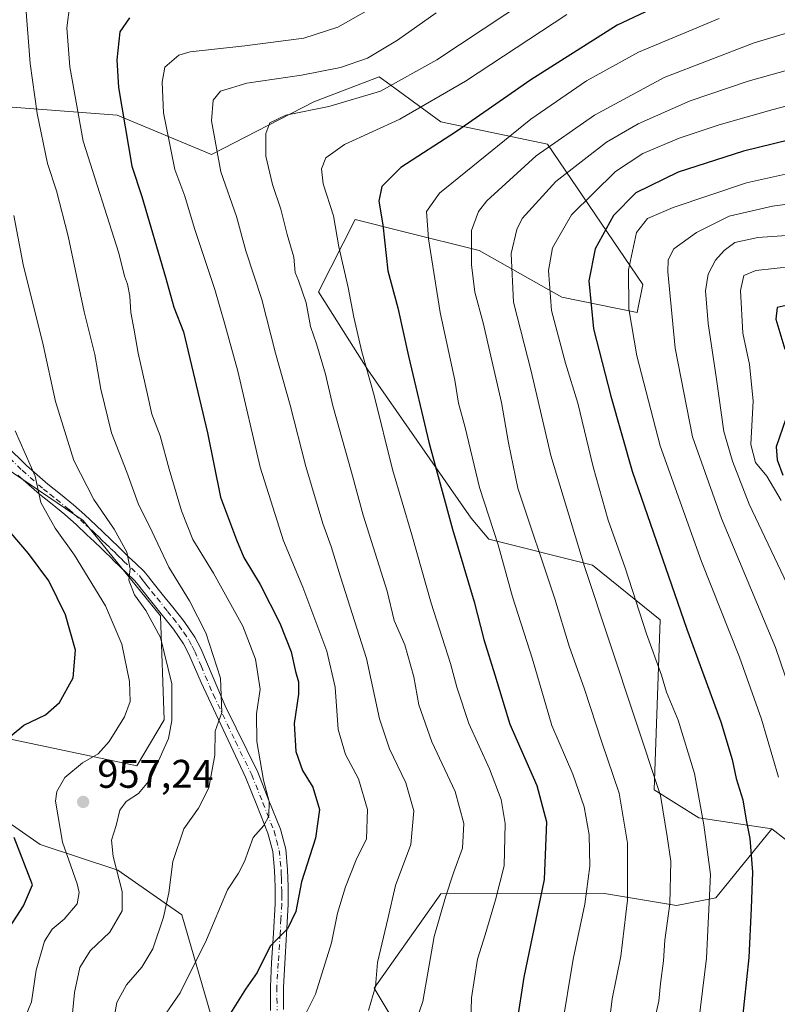
# Model space of a CAD drawing. Units: metres. Extents: x 559673 to 563104, y 4730998 to 4733347.
# Drawn here: x 562439 to 562629, y 4732482 to 4732729 of the extents above; entities that cross this region are included whole.
import ezdxf

# ---------------------------------------------------------------- set-up
doc = ezdxf.new("R2010")
doc.units = ezdxf.units.M
doc.header["$MEASUREMENT"] = 0
doc.linetypes.add('DGN Style 4', pattern=[2.638475, 1.318413, -0.659207, 0.001648, -0.659207])
for name, color, linetype, lineweight in [('Arbolado forestal CxS', 92, 'Continuous', 0), ('Camino Cxs', 7, 'Continuous', 0), ('Camino eje', 30, 'DGN Style 4', 13), ('Curva de nivel maestra', 30, 'Continuous', 30), ('Curva de nivel normal', 30, 'Continuous', 0), ('Punto de cota en terreno', 7, 'Continuous', 0), ('Rótulo de punto de cota en terreno', 7, 'Continuous', 0)]:
    doc.layers.add(name, color=color, linetype=linetype, lineweight=lineweight)
doc.styles.add('Style-Arial', font='txt')

# ---------------------------------------------------------------- blocks, each defined once
blk = doc.blocks.new('*U5')
at = {"layer": 'Arbolado forestal CxS', "color": 92, "linetype": 'Continuous', "lineweight": 0}
for points in [[(562630.6397, 4732523.4643, 1028.9393), (562627.2415, 4732526.1381, 1027.6166), (562608.9927, 4732528.8931, 1018.8408), (562597.7497, 4732535.9233, 1013.9992), (562599.2607, 4732578.5053, 1021.8524), (562582.2919, 4732592.1655, 1015.9362), (562556.3489, 4732598.7071, 1003.7231), (562551.9219, 4732603.9491, 1002.205), (562526.0387, 4732641.0985, 994.7758), (562513.7199, 4732660.6337, 991.1462), (562519.8943, 4732672.8233, 995.2303), (562522.8885, 4732678.7345, 996.8655), (562535.1737, 4732675.6645, 1001.985), (562553.9505, 4732670.9721, 1010.7277), (562574.6593, 4732659.3279, 1021.1935), (562593.5363, 4732655.4387, 1030.4999), (562594.9415, 4732662.4687, 1031.6858), (562571.0511, 4732697.6201, 1008.3784), (562544.3491, 4732703.2443, 996.965), (562530.6335, 4732713.2249, 988.137), (562528.8901, 4732714.4935, 987.081), (562519.6687, 4732710.9891, 987.0706), (562512.4837, 4732708.2585, 988.0185), (562486.8635, 4732695.0491, 983.7303), (562463.2615, 4732704.8843, 974.0439), (562432.4385, 4732707.2429, 958.6343)], [(562423.9219, 4732624.2415, 950.0094), (562454.7155, 4732603.3501, 957.4762), (562474.0781, 4732579.4579, 960.496), (562475.0415, 4732553.4259, 958.5343), (562468.1983, 4732541.9047, 957.7469), (562436.9813, 4732548.4963, 949.887)], [(562430.5979, 4732531.5173, 947.6237), (562443.9349, 4732522.1973, 952.2086), (562463.4441, 4732515.8009, 959.7057), (562479.4695, 4732504.5705, 966.2082), (562486.7781, 4732479.2545, 972.9473)]]:
    blk.add_polyline3d(points, dxfattribs=at)
blk = doc.blocks.new('5PATER')
at = {"layer": 'Punto de cota en terreno', "linetype": 'Continuous', "lineweight": 0}
h = blk.add_hatch(color=51, dxfattribs=at)
edge = h.paths.add_edge_path()
edge.add_ellipse((0, 0), major_axis=(-0.11, -0.111), ratio=0.999422, start_angle=0, end_angle=360)

msp = doc.modelspace()

# ---------------------------------------------------------------- linework, layer by layer
at = {"layer": 'Arbolado forestal CxS', "color": 92, "linetype": 'Continuous', "lineweight": 0}
for points in [[(562432.4385, 4732707.2429, 958.6343), (562463.2615, 4732704.8843, 974.0439), (562486.8635, 4732695.0491, 983.7303), (562512.4837, 4732708.2585, 988.0185), (562519.6687, 4732710.9891, 987.0706), (562528.8901, 4732714.4935, 987.081), (562530.6335, 4732713.2249, 988.137), (562544.3491, 4732703.2443, 996.965), (562571.0511, 4732697.6201, 1008.3784), (562594.9415, 4732662.4687, 1031.6858), (562593.5363, 4732655.4387, 1030.4999), (562574.6593, 4732659.3279, 1021.1935), (562553.9505, 4732670.9721, 1010.7277), (562535.1737, 4732675.6645, 1001.985), (562522.8885, 4732678.7345, 996.8655), (562519.8943, 4732672.8233, 995.2303), (562513.7199, 4732660.6337, 991.1462), (562526.0387, 4732641.0985, 994.7758), (562551.9219, 4732603.9491, 1002.205), (562556.3489, 4732598.7071, 1003.7231), (562582.2919, 4732592.1655, 1015.9362), (562599.2607, 4732578.5053, 1021.8524), (562597.7497, 4732535.9233, 1013.9992), (562608.9927, 4732528.8931, 1018.8408), (562627.2415, 4732526.1381, 1027.6166), (562613.2351, 4732508.8783, 1020.0513), (562603.3941, 4732506.9113, 1015.0984), (562585.2931, 4732509.9745, 1006.6956), (562544.3529, 4732509.8629, 988.6253), (562527.6233, 4732486.2561, 984.3367), (562545.3357, 4732456.7481, 994.6481)], [(562627.2415, 4732526.1381, 1027.6166), (562608.9927, 4732528.8931, 1018.8408), (562597.7497, 4732535.9233, 1013.9992), (562599.2607, 4732578.5053, 1021.8524), (562582.2919, 4732592.1655, 1015.9362), (562556.3489, 4732598.7071, 1003.7231), (562551.9219, 4732603.9491, 1002.205), (562526.0387, 4732641.0985, 994.7758), (562513.7199, 4732660.6337, 991.1462), (562519.8943, 4732672.8233, 995.2303), (562522.8885, 4732678.7345, 996.8655), (562535.1737, 4732675.6645, 1001.985), (562553.9505, 4732670.9721, 1010.7277), (562574.6593, 4732659.3279, 1021.1935), (562593.5363, 4732655.4387, 1030.4999), (562594.9415, 4732662.4687, 1031.6858), (562571.0511, 4732697.6201, 1008.3784), (562544.3491, 4732703.2443, 996.965), (562530.6335, 4732713.2249, 988.137), (562528.8901, 4732714.4935, 987.081), (562519.6687, 4732710.9891, 987.0706), (562512.4837, 4732708.2585, 988.0185), (562486.8635, 4732695.0491, 983.7303), (562463.2615, 4732704.8843, 974.0439), (562432.4385, 4732707.2429, 958.6343)], [(562627.2415, 4732526.1381, 1027.6166), (562608.9927, 4732528.8931, 1018.8408), (562597.7497, 4732535.9233, 1013.9992), (562599.2607, 4732578.5053, 1021.8524), (562582.2919, 4732592.1655, 1015.9362), (562556.3489, 4732598.7071, 1003.7231), (562551.9219, 4732603.9491, 1002.205), (562526.0387, 4732641.0985, 994.7758), (562513.7199, 4732660.6337, 991.1462), (562519.8943, 4732672.8233, 995.2303), (562522.8885, 4732678.7345, 996.8655), (562535.1737, 4732675.6645, 1001.985), (562553.9505, 4732670.9721, 1010.7277), (562574.6593, 4732659.3279, 1021.1935), (562593.5363, 4732655.4387, 1030.4999), (562594.9415, 4732662.4687, 1031.6858), (562571.0511, 4732697.6201, 1008.3784), (562544.3491, 4732703.2443, 996.965), (562530.6335, 4732713.2249, 988.137), (562528.8901, 4732714.4935, 987.081), (562519.6687, 4732710.9891, 987.0706), (562512.4837, 4732708.2585, 988.0185), (562486.8635, 4732695.0491, 983.7303), (562463.2615, 4732704.8843, 974.0439), (562432.4385, 4732707.2429, 958.6343)], [(562436.9813, 4732548.4963, 949.887), (562468.1983, 4732541.9047, 957.7469), (562475.0415, 4732553.4259, 958.5343), (562474.0781, 4732579.4579, 960.496), (562454.7155, 4732603.3501, 957.4762), (562423.9219, 4732624.2415, 950.0094)], [(562423.9219, 4732624.2415, 950.0094), (562454.7155, 4732603.3501, 957.4762), (562474.0781, 4732579.4579, 960.496), (562475.0415, 4732553.4259, 958.5343), (562468.1983, 4732541.9047, 957.7469), (562436.9813, 4732548.4963, 949.887)], [(562423.9219, 4732624.2415, 950.0094), (562454.7155, 4732603.3501, 957.4762), (562474.0781, 4732579.4579, 960.496), (562475.0415, 4732553.4259, 958.5343), (562468.1983, 4732541.9047, 957.7469), (562436.9813, 4732548.4963, 949.887)], [(562486.7781, 4732479.2545, 972.9473), (562479.4695, 4732504.5705, 966.2082), (562463.4441, 4732515.8009, 959.7057), (562443.9349, 4732522.1973, 952.2086), (562430.5979, 4732531.5173, 947.6237)], [(562430.5979, 4732531.5173, 947.6237), (562443.9349, 4732522.1973, 952.2086), (562463.4441, 4732515.8009, 959.7057), (562479.4695, 4732504.5705, 966.2082), (562486.7781, 4732479.2545, 972.9473)], [(562430.5979, 4732531.5173, 947.6237), (562443.9349, 4732522.1973, 952.2086), (562463.4441, 4732515.8009, 959.7057), (562479.4695, 4732504.5705, 966.2082), (562486.7781, 4732479.2545, 972.9473)], [(562627.2415, 4732526.1381, 1027.6166), (562613.2351, 4732508.8783, 1020.0513), (562603.3941, 4732506.9113, 1015.0984), (562585.2931, 4732509.9745, 1006.6956), (562544.3529, 4732509.8629, 988.6253), (562527.6233, 4732486.2561, 984.3367), (562545.3357, 4732456.7481, 994.6481), (562542.9375, 4732443.1247, 995.6063), (562496.2241, 4732435.5443, 985.8438), (562492.5091, 4732427.8741, 987.8325)], [(562545.3357, 4732456.7481, 994.6481), (562527.6233, 4732486.2561, 984.3367), (562544.3529, 4732509.8629, 988.6253), (562585.2931, 4732509.9745, 1006.6956), (562603.3941, 4732506.9113, 1015.0984), (562613.2351, 4732508.8783, 1020.0513), (562627.2415, 4732526.1381, 1027.6166), (562630.6397, 4732523.4643, 1028.9393)], [(562627.2415, 4732526.1381, 1027.6166), (562630.6397, 4732523.4643, 1028.9393)], [(562627.2415, 4732526.1381, 1027.6166), (562630.6397, 4732523.4643, 1028.9393)]]:
    msp.add_polyline3d(points, dxfattribs=at)
at = {"layer": 'Camino Cxs', "color": 7, "linetype": 'Continuous', "lineweight": 0}
for points in [[(562435.5101, 4732622.0401, 957.7196), (562440.5501, 4732617.1501, 959.079), (562445.8601, 4732612.5101, 956.7695), (562449.0201, 4732609.9901, 957.562), (562452.2901, 4732607.3301, 958.0155), (562455.1601, 4732604.7601, 959.044), (562457.9301, 4732602.1801, 959.2042), (562459.7601, 4732600.4401, 959.8861), (562461.5601, 4732598.7101, 960.0173), (562463.7801, 4732596.5901, 960.5294), (562464.9301, 4732595.4501, 961.1191), (562466.0001, 4732594.3701, 961.538), (562467.9401, 4732592.5901, 962.465), (562470.0201, 4732590.5801, 964.8606), (562471.0601, 4732589.2901, 965.61), (562471.9101, 4732588.1701, 965.9634), (562474.5201, 4732584.9401, 967.1902), (562477.1701, 4732581.6301, 968.613), (562480.0001, 4732578.0701, 967.8827), (562482.7001, 4732574.1701, 966.7124), (562484.2001, 4732571.2801, 966.8194), (562487.2801, 4732564.0501, 966.1893), (562490.3201, 4732556.9301, 969.8005), (562498.4701, 4732540.2901, 975.1707), (562501.2701, 4732533.2701, 977.5526), (562504.1401, 4732526.0601, 978.561), (562505.4701, 4732521.0201, 977.0654), (562505.9601, 4732515.8801, 975.3351), (562506.0401, 4732513.7401, 975.6837), (562506.0901, 4732511.6701, 976.3651), (562506.1201, 4732509.4701, 977.6194), (562506.1101, 4732507.2101, 978.831), (562505.7101, 4732499.7701, 979.5701), (562505.2201, 4732492.4001, 977.2063), (562504.9001, 4732486.4901, 980.0061), (562504.9501, 4732480.8601, 979.6682)], [(562435.5101, 4732622.0401, 957.7196), (562440.5501, 4732617.1501, 959.079), (562445.8601, 4732612.5101, 956.7695), (562449.0201, 4732609.9901, 957.562), (562452.2901, 4732607.3301, 958.0155), (562455.1601, 4732604.7601, 959.044), (562457.9301, 4732602.1801, 959.2042), (562459.7601, 4732600.4401, 959.8861), (562461.5601, 4732598.7101, 960.0173), (562463.7801, 4732596.5901, 960.5294), (562464.9301, 4732595.4501, 961.1191), (562466.0001, 4732594.3701, 961.538), (562467.9401, 4732592.5901, 962.465), (562470.0201, 4732590.5801, 964.8606), (562471.0601, 4732589.2901, 965.61), (562471.9101, 4732588.1701, 965.9634), (562474.5201, 4732584.9401, 967.1902), (562477.1701, 4732581.6301, 968.613), (562480.0001, 4732578.0701, 967.8827), (562482.7001, 4732574.1701, 966.7124), (562484.2001, 4732571.2801, 966.8194), (562487.2801, 4732564.0501, 966.1893), (562490.3201, 4732556.9301, 969.8005), (562498.4701, 4732540.2901, 975.1707), (562501.2701, 4732533.2701, 977.5526), (562504.1401, 4732526.0601, 978.561), (562505.4701, 4732521.0201, 977.0654), (562505.9601, 4732515.8801, 975.3351), (562506.0401, 4732513.7401, 975.6837), (562506.0901, 4732511.6701, 976.3651), (562506.1201, 4732509.4701, 977.6194), (562506.1101, 4732507.2101, 978.831), (562505.7101, 4732499.7701, 979.5701), (562505.2201, 4732492.4001, 977.2063), (562504.9001, 4732486.4901, 980.0061), (562504.9501, 4732480.8601, 979.6682)], [(562501.6801, 4732480.6201, 978.1393), (562501.6201, 4732486.5701, 977.8528), (562501.9501, 4732492.6001, 976.5256), (562502.4401, 4732499.9601, 975.6918), (562502.8301, 4732507.3101, 975.5402), (562502.8401, 4732509.4601, 975.8008), (562502.8201, 4732511.6101, 976.0931), (562502.7701, 4732513.6301, 976.3252), (562502.6901, 4732515.6601, 976.5363), (562502.2301, 4732520.4501, 979.3126), (562501.0301, 4732525.0301, 980.7527), (562498.2301, 4732532.0601, 977.6856), (562495.4301, 4732539.0801, 974.7454), (562484.2701, 4732562.7601, 966.5803), (562481.2301, 4732569.8801, 965.6806), (562479.8901, 4732572.4801, 966.4658), (562477.3701, 4732576.1101, 966.8839), (562474.6101, 4732579.5901, 967.1909), (562471.9701, 4732582.8901, 964.9887), (562469.3301, 4732586.1501, 963.9649), (562468.4901, 4732587.2701, 963.1754), (562467.6001, 4732588.3601, 962.3693), (562465.6901, 4732590.2101, 962.0502), (562463.7301, 4732592.0101, 961.109), (562462.6201, 4732593.1401, 960.4763), (562461.4901, 4732594.2501, 960.3971), (562460.4001, 4732595.3001, 960.2213), (562459.3001, 4732596.3501, 959.8868), (562457.4901, 4732598.0701, 959.2419), (562455.6801, 4732599.8001, 958.6105), (562452.9501, 4732602.3501, 957.6341), (562450.1601, 4732604.8401, 957.5122), (562446.9701, 4732607.4401, 957.2387), (562443.7601, 4732609.9901, 958.245), (562438.3301, 4732614.7401, 958.1504)], [(562501.6801, 4732480.6201, 978.1393), (562501.6201, 4732486.5701, 977.8528), (562501.9501, 4732492.6001, 976.5256), (562502.4401, 4732499.9601, 975.6918), (562502.8301, 4732507.3101, 975.5402), (562502.8401, 4732509.4601, 975.8008), (562502.8201, 4732511.6101, 976.0931), (562502.7701, 4732513.6301, 976.3252), (562502.6901, 4732515.6601, 976.5363), (562502.2301, 4732520.4501, 979.3126), (562501.0301, 4732525.0301, 980.7527), (562498.2301, 4732532.0601, 977.6856), (562495.4301, 4732539.0801, 974.7454), (562484.2701, 4732562.7601, 966.5803), (562481.2301, 4732569.8801, 965.6806), (562479.8901, 4732572.4801, 966.4658), (562477.3701, 4732576.1101, 966.8839), (562474.6101, 4732579.5901, 967.1909), (562471.9701, 4732582.8901, 964.9887), (562469.3301, 4732586.1501, 963.9649), (562468.4901, 4732587.2701, 963.1754), (562467.6001, 4732588.3601, 962.3693), (562465.6901, 4732590.2101, 962.0502), (562463.7301, 4732592.0101, 961.109), (562462.6201, 4732593.1401, 960.4763), (562461.4901, 4732594.2501, 960.3971), (562460.4001, 4732595.3001, 960.2213), (562459.3001, 4732596.3501, 959.8868), (562457.4901, 4732598.0701, 959.2419), (562455.6801, 4732599.8001, 958.6105), (562452.9501, 4732602.3501, 957.6341), (562450.1601, 4732604.8401, 957.5122), (562446.9701, 4732607.4401, 957.2387), (562443.7601, 4732609.9901, 958.245), (562438.3301, 4732614.7401, 958.1504)]]:
    msp.add_polyline3d(points, dxfattribs=at)
at = {"layer": 'Camino eje', "color": 30, "linetype": 'DGN Style 4', "lineweight": 13}
msp.add_polyline3d([(562434.3401, 4732620.8951, 956.5681), (562439.4401, 4732615.9451, 958.4392), (562444.8101, 4732611.2501, 957.2173), (562446.4151, 4732609.9751, 957.2994), (562447.9951, 4732608.7151, 956.9994), (562451.2251, 4732606.0851, 957.6853), (562452.6601, 4732604.8001, 957.8438), (562454.0551, 4732603.5551, 958.2121), (562455.4401, 4732602.2651, 958.376), (562456.8051, 4732600.9901, 958.8604), (562457.7201, 4732600.1201, 959.1883), (562458.6251, 4732599.2551, 959.449), (562459.5301, 4732598.3951, 959.5757), (562460.4301, 4732597.5301, 959.567), (562461.5301, 4732596.4801, 959.8945), (562462.0751, 4732595.9551, 960.0056), (562462.6351, 4732595.4201, 960.142), (562463.2001, 4732594.8651, 960.448), (562463.7751, 4732594.2951, 960.7246), (562464.3101, 4732593.7551, 960.9502), (562464.8651, 4732593.1901, 961.1509), (562466.8151, 4732591.4001, 961.8764), (562468.8101, 4732589.4701, 963.4586), (562469.3301, 4732588.8251, 963.896), (562469.7751, 4732588.2801, 964.2095), (562470.2001, 4732587.7201, 964.4476), (562470.6201, 4732587.1601, 964.7177), (562471.9401, 4732585.5301, 965.3988), (562473.2451, 4732583.9151, 965.9395), (562475.8901, 4732580.6101, 967.5996), (562477.2701, 4732578.8701, 967.3354), (562478.6851, 4732577.0901, 967.067), (562479.9451, 4732575.2751, 967.0755), (562481.2951, 4732573.3251, 966.2559), (562482.0451, 4732571.8801, 965.4789), (562482.7151, 4732570.5801, 965.197), (562484.2551, 4732566.9651, 965.2255), (562487.2951, 4732559.8451, 967.7121), (562492.8751, 4732548.0051, 973.8324), (562496.9501, 4732539.6851, 974.3692), (562499.7501, 4732532.6651, 977.4749), (562502.5851, 4732525.5451, 979.2752), (562503.1851, 4732523.2551, 979.7544), (562503.8501, 4732520.7351, 978.2166), (562504.3251, 4732515.7701, 975.9504), (562504.3651, 4732514.7001, 975.9788), (562504.4051, 4732513.6851, 976.0118), (562504.4551, 4732511.6401, 976.2396), (562504.4651, 4732510.5651, 976.4693), (562504.4801, 4732509.4651, 976.7119), (562504.4701, 4732507.2601, 977.1793), (562504.2701, 4732503.5401, 977.7365), (562504.0751, 4732499.8651, 977.5934), (562503.5851, 4732492.5001, 976.7143), (562503.2601, 4732486.5301, 978.7042), (562503.2851, 4732483.7151, 978.6912), (562503.3151, 4732480.7401, 978.7669)], dxfattribs=at)
at = {"layer": 'Curva de nivel maestra', "color": 30, "linetype": 'Continuous', "lineweight": 30, "flags": 128}
for points, elevation in [([(562607.84, 4732736.6301), (562588.51, 4732727.4601), (562566.84, 4732713.7501), (562548.25, 4732700.8001), (562534.35, 4732691.8101), (562529.54, 4732687.0501), (562528.8, 4732683.3601), (562529.77, 4732677.3901), (562531.05, 4732665.9501), (562533.56, 4732656.6201), (562536.19, 4732644.5501), (562541.36, 4732622.9901), (562547.26, 4732601.1801), (562552.72, 4732582.9601), (562555.12, 4732573.5801), (562557.88, 4732564.6701), (562561.6, 4732552.3901), (562568.36, 4732536.9701), (562570.83, 4732527.9001), (562570.2, 4732513.4801), (562565.12, 4732488.9701), (562563.35, 4732477.6401)], 1000), ([(562466.33, 4732729.2801), (562463.91, 4732725.7601), (562463.17, 4732718.7601), (562463.62, 4732711.8701), (562466.94, 4732692.1201), (562469.39, 4732684.4901), (562475.39, 4732664.3401), (562477.43, 4732656.8101), (562479.86, 4732650.6201), (562485.87, 4732625.3301), (562489.14, 4732609.2501), (562493.13, 4732598.5001), (562495.02, 4732594.1401), (562499.05, 4732587.3001), (562504.04, 4732577.6801), (562506.84, 4732570.5101), (562507.92, 4732565.5401), (562508.69, 4732562.9701), (562508.64, 4732559.8601), (562507.61, 4732552.5401), (562508.02, 4732545.4701), (562509.7, 4732540.7101), (562512.3, 4732536.5601), (562513.96, 4732530.9601), (562512.97, 4732523.7701), (562509.45, 4732512.8501), (562507.97, 4732505.3901), (562505.92, 4732501.0801), (562501.55, 4732496.7701), (562498.34, 4732490.1701), (562495.44, 4732485.9601), (562491.2, 4732479.2901)], 975), ([(562650.84, 4732703.4301), (562620.16, 4732695.9201), (562603.79, 4732690.6501), (562593.16, 4732685.4101), (562587.57, 4732679.8101), (562582.96, 4732671.4401), (562581.37, 4732663.4201), (562582.55, 4732651.3901), (562586.88, 4732634.5501), (562592.25, 4732615.7601), (562605.95, 4732576.1601), (562614.44, 4732552.9101), (562617.33, 4732543.5401), (562618.3, 4732538.7601), (562619.97, 4732533.4201), (562620.83, 4732528.2801), (562621.72, 4732523.6901), (562622.4, 4732515.2701), (562622.03, 4732506.2901), (562621.46, 4732493.9001), (562619.77, 4732477.3901)], 1025), ([(562631.61, 4732657.3801), (562628.54, 4732656.6901), (562628.21, 4732653.7801), (562630.49, 4732646.2701)], 1050), ([(562630.75, 4732628.8501), (562628.36, 4732621.8501), (562628.59, 4732618.5601), (562630.04, 4732614.6901)], 1050), ([(562434.52, 4732547.6501), (562439.85, 4732552.0901), (562445.29, 4732554.7201), (562448.78, 4732557.7601), (562452.24, 4732563.9201), (562452.78, 4732570.8901), (562450.32, 4732579.7701), (562446.15, 4732588.2601), (562441.05, 4732595.0701), (562431.76, 4732605.8701)], 950), ([(562435.49, 4732500.2901), (562439.78, 4732506.8301), (562442.08, 4732512.1401), (562437.49, 4732523.9301)], 950)]:
    msp.add_lwpolyline(points, dxfattribs=dict(at, elevation=elevation))
at = {"layer": 'Curva de nivel normal', "color": 30, "linetype": 'Continuous', "lineweight": 0, "flags": 128}
for points, elevation in [([(562572.18, 4732737.9601), (562543.31, 4732718.7601), (562529.24, 4732710.9001), (562516.29, 4732707.0801), (562505.47, 4732704.9001), (562501.53, 4732702.9501), (562500.48, 4732700.2801), (562500.46, 4732694.6601), (562502.17, 4732687.5701), (562504.25, 4732681.3601), (562505.86, 4732674.9701), (562507.51, 4732669.3301), (562507.82, 4732665.4601), (562508.69, 4732663.5201), (562510.56, 4732657.8901), (562511.65, 4732651.9501), (562513.19, 4732647.6201), (562515.42, 4732640.0201), (562517.31, 4732632.0901), (562521.99, 4732615.4401), (562524.89, 4732604.6701), (562530.9, 4732585.6601), (562532.68, 4732578.3401), (562535.3, 4732572.2001), (562537.55, 4732564.2501), (562538.84, 4732557.2001), (562542.1, 4732547.9201), (562547.9, 4732535.4501), (562550.06, 4732527.5101), (562549.72, 4732521.2701), (562547.51, 4732515.1101), (562545.51, 4732509.0001), (562542.65, 4732499.1401), (562539.83, 4732482.8501), (562535.22, 4732469.6301)], 990), ([(562662.58, 4732734.9501), (562622.86, 4732723.0201), (562600.29, 4732714.3001), (562582.85, 4732704.9101), (562568.18, 4732694.7401), (562555.87, 4732683.4801), (562553.73, 4732680.7401), (562552.05, 4732676.0401), (562551.97, 4732667.4201), (562552.87, 4732660.6001), (562554.96, 4732652.8701), (562559.52, 4732632.9301), (562561.26, 4732622.7901), (562563.65, 4732611.4301), (562572.9, 4732583.7601), (562576.46, 4732571.9201), (562580.33, 4732561.1201), (562584.65, 4732547.8401), (562588.98, 4732535.0701), (562591.12, 4732522.5401), (562591.07, 4732508.3001), (562589.43, 4732494.2101), (562587.24, 4732483.5401), (562585.65, 4732470.6101)], 1010), ([(562462.13, 4732477.0501), (562463.19, 4732482.6401), (562465.63, 4732487.0801), (562469.44, 4732491.4501), (562472.17, 4732496.0801), (562474.88, 4732504.0301), (562476.19, 4732510.0701), (562477.21, 4732517.9801), (562479.97, 4732526.1501), (562483.59, 4732531.3101), (562486.23, 4732536.4101), (562487.71, 4732544.5801), (562487.84, 4732550.5801), (562489.44, 4732555.2501), (562489.16, 4732563.8401), (562485.47, 4732575.2501), (562481.36, 4732583.2201), (562476.19, 4732591.6601), (562472.01, 4732600.5401), (562468.54, 4732607.6501), (562465.66, 4732615.4801), (562461.86, 4732625.3201), (562459.12, 4732636.2901), (562457.63, 4732644.9601), (562454.98, 4732655.6201), (562451, 4732674.6201), (562448.09, 4732685.9501), (562445.83, 4732692.8101), (562443.24, 4732705.3101), (562441.46, 4732717.8701), (562440.31, 4732732.9801)], 965), ([(562451.41, 4732732.6201), (562450.61, 4732726.7701), (562451.38, 4732717.0501), (562454.7, 4732698.3601), (562463.68, 4732670.3501), (562465.12, 4732664.5401), (562465.86, 4732662.6001), (562466.44, 4732659.5401), (562466.66, 4732655.4501), (562467.52, 4732651.0501), (562468.48, 4732645.2901), (562470.88, 4732634.9001), (562471.92, 4732630.0301), (562474.01, 4732624.5601), (562476.24, 4732616.2601), (562479.37, 4732605.8101), (562482.18, 4732598.6201), (562487.36, 4732590.1401), (562494.76, 4732576.8601), (562497.9, 4732568.6201), (562499.04, 4732561.1501), (562498.13, 4732554.9401), (562498.24, 4732548.0401), (562499.87, 4732538.3501), (562501.34, 4732532.9701), (562501.27, 4732529.2901), (562499.97, 4732526.9601), (562497.34, 4732523.9601), (562495.16, 4732517.9701), (562493.62, 4732515.0001), (562490.85, 4732510.8401), (562485.64, 4732498.3101), (562479.01, 4732485.0301), (562472.96, 4732476.2401)], 970), ([(562528.17, 4732732.3401), (562518.51, 4732726.9801), (562510.02, 4732724.2101), (562495.21, 4732722.2301), (562481.52, 4732720.7601), (562478.69, 4732719.9101), (562475.23, 4732716.9501), (562474.51, 4732713.1901), (562474.9, 4732705.4501), (562477.7, 4732691.2801), (562480.22, 4732684.6001), (562482.66, 4732676.5301), (562487.68, 4732661.2701), (562490.21, 4732652.5201), (562493.49, 4732640.7401), (562499.08, 4732616.7301), (562504.89, 4732598.2701), (562509.74, 4732586.7101), (562515.75, 4732570.6701), (562517.85, 4732561.6401), (562518.6, 4732551.0101), (562520.46, 4732544.7201), (562523.68, 4732538.6301), (562525.93, 4732530.9601), (562525.67, 4732523.6301), (562523.1, 4732518.3801), (562520.45, 4732511.6401), (562518.46, 4732505.0501), (562516.92, 4732497.5901), (562512.97, 4732484.7401), (562506.81, 4732472.5101)], 980), ([(562526.23, 4732480.6301), (562527.93, 4732486.6301), (562528.48, 4732492.6301), (562531.04, 4732503.6301), (562532.98, 4732511.9401), (562536.83, 4732522.2401), (562537.6, 4732530.6701), (562535.58, 4732537.6401), (562531.47, 4732546.1501), (562528.96, 4732553.7301), (562525.71, 4732568.8201), (562519.22, 4732589.2901), (562516.9, 4732596.8701), (562514.77, 4732602.6101), (562510.53, 4732616.8701), (562506.55, 4732632.2901), (562502.92, 4732645.2801), (562499.45, 4732658.7401), (562495.47, 4732670.9101), (562493.11, 4732679.5401), (562489.24, 4732690.6701), (562486.91, 4732703.4501), (562487.26, 4732708.7001), (562489.11, 4732710.9401), (562495.72, 4732712.9001), (562509.46, 4732714.9101), (562519.22, 4732716.8201), (562525.96, 4732719.2001), (562533.45, 4732723.6601), (562543.12, 4732730.5201)], 985), ([(562575.93, 4732730.1501), (562550.52, 4732713.4501), (562534.07, 4732703.9401), (562520.24, 4732697.5801), (562515.49, 4732694.2401), (562514.4, 4732691.4501), (562514.84, 4732687.7001), (562517.41, 4732679.7001), (562518.82, 4732671.9201), (562521.11, 4732661.7301), (562522.5, 4732654.3201), (562524.51, 4732645.6501), (562527.63, 4732634.7201), (562532.22, 4732616.1701), (562537.04, 4732599.7601), (562541.9, 4732582.7001), (562546.76, 4732567.5901), (562548.3, 4732561.6101), (562551.34, 4732552.5001), (562556.48, 4732541.1301), (562559.44, 4732533.5001), (562560.43, 4732527.4301), (562560.19, 4732516.8301), (562558.01, 4732508.3401), (562555.46, 4732499.6001), (562553.49, 4732493.5001), (562552.01, 4732483.8301), (562551.84, 4732477.5101)], 995), ([(562614.07, 4732729.1301), (562593.84, 4732720.7001), (562580.84, 4732713.4801), (562566.89, 4732703.9001), (562544.01, 4732685.3801), (562540.78, 4732680.8101), (562541.22, 4732673.9501), (562544.17, 4732655.4301), (562547.86, 4732638.5201), (562548.79, 4732632.7701), (562550.46, 4732626.6301), (562553.99, 4732611.6301), (562558.67, 4732597.2901), (562562.32, 4732584.2801), (562567.28, 4732568.6201), (562572.14, 4732551.9901), (562577.4, 4732539.8601), (562580.22, 4732531.6701), (562581.48, 4732524.6001), (562581.66, 4732516.7801), (562580.38, 4732507.2501), (562577.44, 4732493.4501), (562574.57, 4732475.7601)], 1005), ([(562641.91, 4732719.2001), (562621.34, 4732713.4601), (562606.78, 4732708.5101), (562593.72, 4732702.7201), (562585.84, 4732698.1501), (562573.16, 4732688.3001), (562564.74, 4732679.0301), (562563.33, 4732676.2501), (562561.95, 4732670.2401), (562562.55, 4732658.0401), (562566.99, 4732640.7701), (562571.88, 4732619.6701), (562580.34, 4732591.8801), (562599.34, 4732534.4601), (562601.06, 4732524.1801), (562601.92, 4732518.0201), (562601.66, 4732507.3801), (562600.44, 4732498.2101), (562600.14, 4732493.0301), (562599.39, 4732487.3801), (562598.93, 4732482.9401), (562597.88, 4732478.2101)], 1015), ([(562645.62, 4732711.0601), (562627.58, 4732706.3601), (562614.07, 4732702.5101), (562604.04, 4732699.1501), (562594.92, 4732695.3201), (562588.06, 4732690.7801), (562577.08, 4732679.9201), (562572.31, 4732671.6601), (562571.26, 4732665.9601), (562572.08, 4732655.9901), (562575.52, 4732642.7701), (562578.64, 4732632.7901), (562582.49, 4732616.7901), (562586.27, 4732603.4601), (562590.48, 4732591.5401), (562595.88, 4732575.0001), (562599.58, 4732564.6201), (562600.84, 4732560.3601), (562603.75, 4732553.3901), (562607.87, 4732540.0201), (562610.18, 4732527.1501), (562611.9, 4732514.6701), (562610.9, 4732493.7201), (562606.4, 4732456.9101)], 1020), ([(562646.45, 4732693.5901), (562620.91, 4732687.9401), (562602.51, 4732681.8001), (562596.1, 4732679.0201), (562593.38, 4732675.4701), (562591.34, 4732666.2001), (562591.45, 4732656.4101), (562593.41, 4732644.5901), (562599.24, 4732622.0601), (562609.6, 4732593.1401), (562619.13, 4732569.1101), (562624.68, 4732553.5801), (562628.95, 4732539.1001)], 1030), ([(562651.03, 4732685.2701), (562627.4, 4732682.1301), (562616.57, 4732679.5901), (562608.36, 4732675.4801), (562602.66, 4732671.3901), (562601.27, 4732668.6601), (562601.2, 4732665.6201), (562603, 4732646.5601), (562607.41, 4732624.3601), (562614.62, 4732603.8901), (562628.17, 4732571.5801), (562631.87, 4732560.7601)], 1035), ([(562437.38, 4732679.8101), (562439.69, 4732667.5001), (562444.75, 4732647.3401), (562447.78, 4732633.1501), (562452.42, 4732618.4101), (562457.43, 4732608.5901), (562462.51, 4732601.2401), (562465.69, 4732595.4501), (562466.55, 4732591.3001), (562466.16, 4732588.4201), (562467.62, 4732584.7301), (562470.47, 4732580.8601), (562474.09, 4732574.0401), (562476.92, 4732562.4901), (562476.91, 4732553.2401), (562476.1, 4732548.7501), (562471.56, 4732538.4901), (562468.56, 4732534.9601), (562465.48, 4732533.0001), (562463.93, 4732530.7701), (562462.99, 4732527.0001), (562461.86, 4732523.2601), (562462.22, 4732519.1701), (562464.53, 4732510.4601), (562464.53, 4732505.6001), (562461.38, 4732500.2501), (562456.52, 4732495.5601), (562453.94, 4732491.4201), (562452.6, 4732485.1601), (562451.85, 4732477.3901)], 960), ([(562640.64, 4732675.4101), (562623.76, 4732674.2401), (562617.94, 4732672.9701), (562615.3, 4732670.9901), (562613.17, 4732668.6201), (562611.3, 4732665.0501), (562610.62, 4732660.8601), (562611.28, 4732652.7201), (562613.35, 4732638.8001), (562615.21, 4732625.6701), (562617.42, 4732618.2501), (562621.6, 4732607.4501), (562633.42, 4732582.4601)], 1040), ([(562629.62, 4732608.4201), (562625.97, 4732614.4801), (562623.12, 4732617.9201), (562621.97, 4732622.4301), (562622.6, 4732633.3801), (562621.69, 4732642.4801), (562620, 4732650.2901), (562619.36, 4732660.9501), (562620.19, 4732664.7801), (562623.25, 4732665.9601), (562632.43, 4732667.0301)], 1045), ([(562440.27, 4732479.1501), (562441.76, 4732482.7601), (562443, 4732490.7401), (562445.08, 4732497.9601), (562446.96, 4732500.9901), (562449.98, 4732503.5001), (562453.23, 4732507.3201), (562453.75, 4732510.2101), (562453.24, 4732512.3801), (562449.57, 4732522.8101), (562447.79, 4732533.0701), (562448.18, 4732535.4801), (562450.17, 4732538.9801), (562454.55, 4732542.6701), (562458.46, 4732544.9601), (562461.21, 4732547.9801), (562465.11, 4732554.1801), (562466.53, 4732557.9901), (562466.36, 4732563.0201), (562464.38, 4732572.3801), (562460.32, 4732581.9801), (562452.6, 4732594.7101), (562447.68, 4732601.4501), (562444.1, 4732607.8801), (562442.73, 4732614.5001), (562437.72, 4732625.8501)], 955)]:
    msp.add_lwpolyline(points, dxfattribs=dict(at, elevation=elevation))

# ---------------------------------------------------------------- block references
at = {"layer": 'Arbolado forestal CxS', "color": 92, "linetype": 'Continuous', "lineweight": 0}
msp.add_blockref('*U5', (0, 0), dxfattribs=at)
at = {"layer": 'Punto de cota en terreno', "color": 7, "linetype": 'Continuous', "lineweight": 0, "xscale": 10, "yscale": 10, "zscale": 10}
msp.add_blockref('5PATER', (562454.74, 4732532.88, 957.24), dxfattribs=at)

# ---------------------------------------------------------------- texts
at = {"layer": 'Rótulo de punto de cota en terreno', "color": 7, "linetype": 'Continuous', "lineweight": 0, "style": 'Style-Arial'}
msp.add_text('957,24', height=7, dxfattribs=at).set_placement((562458.2678, 4732536.4078))

doc.saveas('drawing.dxf')
